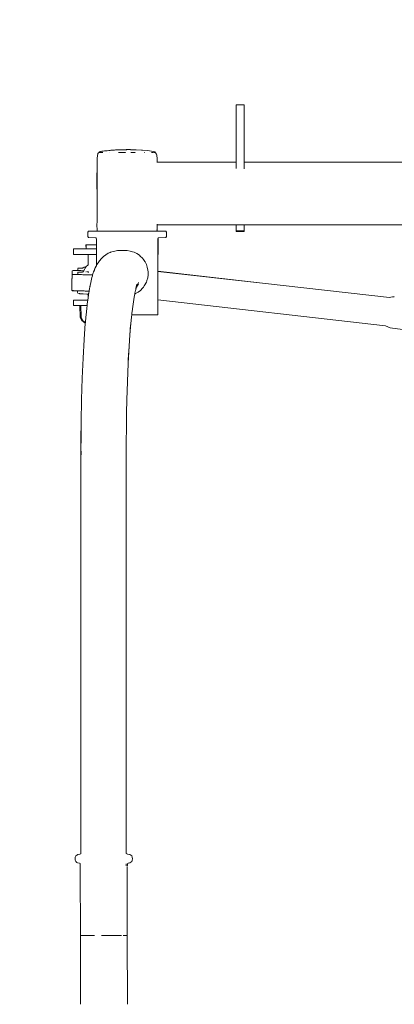
# Model space of a CAD drawing. Units: millimetres. Extents: x 295 to 2408, y 45 to 493.
# Drawn here: x 427 to 464, y 395 to 493 of the extents above; entities that cross this region are included whole.
import ezdxf

# ---------------------------------------------------------------- set-up
doc = ezdxf.new("R2010")
doc.units = ezdxf.units.MM
doc.layers.get('Defpoints').update_dxf_attribs({"color": 250})
doc.layers.add('0-03 wymiary', color=6, linetype='Continuous', lineweight=5)
doc.layers.add('ProfileEdges_Nr_Pióra__7', color=7, linetype='Continuous', lineweight=18)
doc.styles.add('1-20 romans', font='romans.shx', dxfattribs={"width": 0.7, "height": 5})
doc.dimstyles.new('1-20', dxfattribs={"dimtxt": 5, "dimasz": 0.2, "dimexe": 2, "dimexo": 12.5, "dimgap": 1.25, "dimtad": 1, "dimdec": 0, "dimrnd": 0.5, "dimtxsty": '1-20 romans', "dimblk": 'BG dim mark', "dimcen": 0, "dimclrd": 256, "dimclre": 256, "dimclrt": 11, "dimadec": 0, "dimazin": 0, "dimtfac": 1, "dimtdec": 0, "dimtix": 1, "dimtmove": 1, "dimatfit": 3, "dimfxl": 0.5, "dimfxlon": 1, "dimarcsym": 0})

# ---------------------------------------------------------------- blocks, each defined once
blk = doc.blocks.new('BG dim mark')
for p, q in [((0, -10), (0, 10)), ((10, 0), (-10, 0))]:
    blk.add_line(p, q)
at = {"color": 0, "linetype": 'ByBlock', "const_width": 1.5}
blk.add_lwpolyline([(5, 5), (-5, -5)], dxfattribs=at)
blk = doc.blocks.new('*D40')
at = {"layer": '0-03 wymiary', "lineweight": -2, "transparency": 16777216}
for p, q in [((397.376, 491.058), (395.276, 491.058)), ((397.276, 306.632), (397.276, 490.858)), ((397.376, 306.432), (395.276, 306.432))]:
    blk.add_line(p, q, dxfattribs=at)
at = {"layer": 'Defpoints', "color": 0, "transparency": 16777216}
for p in [(397.276, 491.058), (500.073, 491.058), (474.328, 306.432)]:
    blk.add_point(p, dxfattribs=at)
at = {"layer": '0-03 wymiary', "lineweight": -2, "transparency": 16777216, "xscale": 0.2, "yscale": 0.2, "zscale": 0.2}
for p, rotation in [((397.276, 491.058), 90), ((397.276, 306.432), 270)]:
    blk.add_blockref('BG dim mark', p, dxfattribs=dict(at, rotation=rotation))
at = {"layer": '0-03 wymiary', "color": 11, "transparency": 16777216, "insert": (393.526, 398.745), "char_height": 5, "attachment_point": 5, "rotation": 90, "style": '1-20 romans', "bg_fill": 3, "box_fill_scale": 1.1, "bg_fill_color": 256, "bg_fill_true_color": 13158600, "bg_fill_transparency": 0}
blk.add_mtext('185', dxfattribs=at)

msp = doc.modelspace()

# ---------------------------------------------------------------- dimensions: what is measured, and where the dimension line sits
at = {"layer": '0-03 wymiary'}
dim = msp.add_linear_dim(base=(397.276, 491.058), p1=(474.328, 306.432), p2=(500.073, 491.058), angle=90, dimstyle='1-20', override={"dimfxl": 0.1, "dimtfill": 1}, dxfattribs=at)
dim.commit()
dim.dimension.update_dxf_attribs({"geometry": '*D40', "text_midpoint": (393.526, 398.745)})

# ---------------------------------------------------------------- next in the draw order: linework, layer by layer
at = {"layer": 'ProfileEdges_Nr_Pióra__7', "linetype": 'Continuous', "flags": 128}
for points in [[(448.136, 484.454), (448.136, 484.538)], [(448.136, 484.538), (448.935, 484.538)], [(448.136, 484.182), (448.136, 484.454)], [(448.136, 484.182), (448.136, 483.709)], [(448.935, 484.454), (448.935, 484.538)], [(448.935, 484.454), (448.935, 484.182)], [(448.935, 483.709), (448.935, 484.182)], [(448.136, 483.019), (448.136, 483.709)], [(448.136, 483.019), (448.136, 482.097)], [(448.935, 483.019), (448.935, 483.709)], [(448.935, 483.019), (448.935, 482.097)], [(448.136, 480.93), (448.136, 482.097)], [(448.935, 482.097), (448.935, 480.933)], [(448.136, 480.93), (448.136, 479.314)], [(448.935, 479.314), (448.935, 480.93)], [(434.73, 479.914), (434.862, 479.93)], [(434.767, 479.914), (434.862, 479.93)], [(434.862, 479.93), (434.979, 479.948)], [(434.979, 479.948), (435.236, 479.973)], [(435.236, 479.973), (435.52, 480.006)], [(435.236, 479.973), (435.421, 479.991)], [(435.421, 479.991), (435.539, 480.002)], [(435.52, 480.006), (435.802, 480.027)], [(435.539, 480.002), (435.622, 480.01)], [(435.622, 480.01), (435.686, 480.016)], [(435.686, 480.016), (435.802, 480.027)], [(435.802, 480.027), (435.821, 480.029)], [(435.837, 480.03), (435.826, 480.029)], [(435.837, 480.03), (436.079, 480.048)], [(435.85, 480.029), (435.837, 480.03)], [(435.85, 480.029), (435.949, 480.034)], [(435.949, 480.034), (435.972, 480.036)], [(435.984, 480.036), (435.972, 480.036)], [(436.388, 480.057), (435.984, 480.036)], [(436.079, 480.048), (436.662, 480.071)], [(436.411, 480.058), (436.388, 480.057)], [(436.463, 480.061), (436.417, 480.058)], [(436.662, 480.071), (436.463, 480.061)], [(436.662, 480.071), (436.673, 480.073)], [(436.702, 480.073), (436.673, 480.073)], [(436.703, 480.073), (436.855, 480.073)], [(436.855, 480.073), (436.866, 480.071)], [(436.889, 480.073), (436.971, 480.075)], [(436.918, 480.071), (436.889, 480.073)], [(436.971, 480.075), (436.918, 480.071)], [(436.918, 480.071), (437.125, 480.073)], [(436.971, 480.075), (437.138, 480.077)], [(437.125, 480.073), (437.17, 480.073)], [(437.203, 480.077), (437.138, 480.077)], [(437.17, 480.073), (437.203, 480.077)], [(437.272, 480.08), (437.203, 480.077)], [(437.303, 480.079), (437.272, 480.08)], [(437.315, 480.078), (437.303, 480.079)], [(437.354, 480.079), (437.319, 480.078)], [(437.354, 480.079), (437.37, 480.08)], [(437.393, 480.079), (437.379, 480.079)], [(437.417, 480.078), (437.397, 480.08)], [(437.423, 480.079), (437.434, 480.078)], [(437.434, 480.078), (437.444, 480.079)], [(437.477, 480.08), (437.444, 480.079)], [(437.444, 480.079), (437.521, 480.077)], [(437.477, 480.08), (437.521, 480.077)], [(437.521, 480.077), (437.533, 480.076)], [(437.576, 480.076), (437.533, 480.076)], [(437.599, 480.075), (437.576, 480.076)], [(438.151, 480.063), (437.599, 480.075)], [(438.154, 480.062), (438.69, 480.03)], [(438.69, 480.03), (438.715, 480.029)], [(438.728, 480.029), (438.715, 480.029)], [(438.728, 480.029), (438.746, 480.026)], [(438.746, 480.026), (438.795, 480.022)], [(439.276, 479.979), (438.795, 480.022)], [(439.276, 479.979), (439.484, 479.948)], [(440.056, 479.864), (439.49, 479.947)], [(434.242, 478.698), (434.253, 479.173)], [(434.253, 479.173), (434.274, 479.512)], [(434.303, 479.622), (434.274, 479.512)], [(434.33, 479.702), (434.303, 479.623)], [(434.33, 479.702), (434.382, 479.755)], [(434.382, 479.755), (434.476, 479.787)], [(434.447, 479.828), (434.439, 479.8)], [(434.457, 479.864), (434.447, 479.828)], [(434.447, 479.828), (434.456, 479.864)], [(434.501, 479.798), (434.449, 479.798)], [(434.46, 479.865), (434.73, 479.914)], [(434.46, 479.865), (434.656, 479.896)], [(434.476, 479.787), (434.541, 479.797)], [(434.541, 479.797), (434.503, 479.798)], [(434.584, 479.798), (434.548, 479.798)], [(434.616, 479.797), (434.587, 479.797)], [(434.644, 479.797), (434.628, 479.796)], [(434.656, 479.896), (434.767, 479.914)], [(434.681, 479.796), (434.703, 479.799)], [(434.72, 479.798), (434.731, 479.796)], [(434.737, 479.796), (434.788, 479.795)], [(434.79, 479.795), (434.821, 479.794)], [(435.499, 479.794), (435.489, 479.79)], [(436.398, 479.797), (436.409, 479.794)], [(436.441, 479.794), (436.409, 479.794)], [(436.449, 479.796), (436.461, 479.798)], [(436.461, 479.798), (436.489, 479.798)], [(436.489, 479.798), (436.508, 479.798)], [(436.508, 479.798), (436.535, 479.797)], [(436.535, 479.797), (436.555, 479.796)], [(436.559, 479.798), (436.619, 479.798)], [(436.619, 479.798), (436.644, 479.797)], [(436.644, 479.797), (436.69, 479.798)], [(436.69, 479.798), (436.724, 479.796)], [(436.743, 479.798), (436.724, 479.796)], [(436.743, 479.798), (436.807, 479.798)], [(436.813, 479.798), (436.871, 479.798)], [(436.89, 479.798), (436.906, 479.798)], [(436.906, 479.798), (436.935, 479.799)], [(436.98, 479.799), (436.935, 479.799)], [(437.015, 479.798), (436.98, 479.799)], [(437.021, 479.799), (437.043, 479.798)], [(437.043, 479.798), (437.07, 479.798)], [(437.076, 479.797), (437.091, 479.8)], [(437.116, 479.8), (437.102, 479.799)], [(437.607, 479.798), (437.635, 479.796)], [(437.635, 479.796), (437.65, 479.795)], [(437.665, 479.794), (437.715, 479.796)], [(437.726, 479.798), (437.715, 479.796)], [(437.765, 479.796), (437.732, 479.8)], [(437.801, 479.798), (437.778, 479.798)], [(437.82, 479.799), (437.801, 479.798)], [(437.836, 479.8), (437.82, 479.799)], [(437.84, 479.797), (437.865, 479.797)], [(437.865, 479.797), (437.896, 479.8)], [(437.896, 479.8), (437.912, 479.799)], [(437.912, 479.799), (437.922, 479.799)], [(437.957, 479.798), (437.943, 479.798)], [(437.963, 479.798), (437.977, 479.797)], [(437.998, 479.798), (438.011, 479.798)], [(438.011, 479.798), (438.032, 479.798)], [(438.032, 479.798), (438.051, 479.795)], [(438.067, 479.794), (438.087, 479.798)], [(439.01, 479.787), (438.984, 479.794)], [(439.697, 479.796), (439.712, 479.795)], [(439.712, 479.795), (439.751, 479.796)], [(439.751, 479.796), (439.764, 479.799)], [(439.778, 479.795), (439.791, 479.798)], [(439.791, 479.798), (439.814, 479.795)], [(439.816, 479.796), (439.831, 479.798)], [(439.847, 479.797), (439.836, 479.799)], [(439.857, 479.796), (439.847, 479.797)], [(439.901, 479.796), (439.868, 479.798)], [(439.931, 479.8), (439.907, 479.8)], [(440.012, 479.787), (439.95, 479.797)], [(440.009, 479.8), (439.955, 479.798)], [(440.012, 479.787), (440.106, 479.755)], [(440.052, 479.8), (440.013, 479.798)], [(440.052, 479.8), (440.074, 479.798)], [(440.056, 479.864), (440.075, 479.802)], [(440.13, 479.702), (440.106, 479.755)], [(440.158, 479.702), (440.106, 479.755)], [(440.13, 479.702), (440.185, 479.623)], [(440.158, 479.702), (440.185, 479.623)], [(440.215, 479.512), (440.186, 479.622)], [(440.215, 479.512), (440.235, 479.173)], [(440.238, 478.918), (440.235, 479.173)], [(440.243, 478.826), (440.235, 479.173)], [(448.136, 478.845), (448.136, 479.314)], [(448.935, 479.314), (448.935, 478.845)], [(434.241, 478.582), (434.238, 477.95)], [(434.243, 478.63), (434.241, 478.582)], [(434.242, 478.698), (434.243, 478.63)], [(440.237, 478.826), (440.221, 478.826)], [(440.241, 478.826), (440.238, 478.918)], [(440.242, 478.814), (440.241, 478.826)], [(440.244, 478.787), (440.242, 478.814)], [(448.136, 478.826), (440.243, 478.826)], [(448.136, 478.845), (448.136, 478.826)], [(448.136, 478.783), (448.136, 478.826)], [(448.136, 478.714), (448.136, 478.783)], [(448.136, 478.544), (448.136, 478.714)], [(448.136, 478.399), (448.136, 478.544)], [(448.136, 478.306), (448.136, 478.399)], [(448.136, 478.2), (448.136, 478.306)], [(448.935, 478.826), (448.935, 478.845)], [(465.999, 478.826), (448.935, 478.826)], [(448.935, 478.826), (448.935, 478.78)], [(448.935, 478.78), (448.935, 478.714)], [(448.935, 478.714), (448.935, 478.532)], [(448.935, 478.532), (448.935, 478.399)], [(448.935, 478.306), (448.935, 478.399)], [(448.935, 478.306), (448.935, 478.162)], [(434.238, 477.95), (434.233, 477.587)], [(434.235, 474.583), (434.233, 477.587)], [(434.236, 477.587), (434.238, 477.95)], [(434.236, 477.587), (434.236, 477.137)], [(434.236, 477.112), (434.236, 477.137)], [(434.236, 476.719), (434.236, 477.112)], [(434.236, 476.618), (434.235, 474.583)], [(434.236, 476.618), (434.236, 476.719)], [(434.236, 473.337), (434.235, 474.583)], [(434.236, 473.337), (434.236, 473.24)], [(434.236, 473.24), (434.236, 472.885)], [(434.236, 472.885), (434.234, 472.558)], [(434.253, 472.021), (434.234, 472.558)], [(440.228, 472.021), (440.237, 472.137)], [(440.246, 472.263), (440.235, 472.021)], [(440.237, 472.137), (440.235, 472.021)], [(440.237, 472.137), (440.238, 472.148)], [(440.238, 472.201), (440.238, 472.148)], [(440.238, 472.148), (440.241, 472.198)], [(440.246, 472.558), (440.239, 472.21)], [(440.243, 472.238), (440.241, 472.198)], [(440.243, 472.238), (440.246, 472.263)], [(440.246, 472.583), (440.247, 472.603)], [(440.246, 472.583), (440.246, 472.558)], [(440.246, 472.263), (440.254, 472.558)], [(440.246, 472.263), (440.247, 472.363)], [(440.247, 472.626), (440.247, 472.605)], [(440.247, 472.363), (440.249, 472.558)], [(440.249, 472.558), (440.249, 472.583)], [(440.254, 472.583), (440.254, 472.558)], [(440.254, 472.583), (448.136, 472.583)], [(448.136, 472.583), (448.881, 472.583)], [(448.136, 472.583), (448.136, 472.186)], [(448.136, 472.186), (448.136, 471.972)], [(448.881, 472.583), (448.935, 472.583)], [(448.935, 472.193), (448.935, 472.583)], [(465.999, 472.583), (448.935, 472.583)], [(448.935, 472.186), (448.935, 471.972)], [(433.317, 471.85), (433.376, 471.937)], [(433.317, 471.85), (433.317, 471.407)], [(433.317, 471.406), (433.376, 471.319)], [(433.376, 471.937), (433.61, 471.937)], [(433.378, 471.319), (434.124, 471.266)], [(434.264, 471.937), (433.61, 471.937)], [(434.124, 471.266), (434.15, 471.223)], [(434.136, 471.264), (434.124, 471.266)], [(434.15, 471.223), (434.136, 471.264)], [(434.169, 471.166), (434.15, 471.223)], [(434.168, 470.556), (434.169, 471.166)], [(434.171, 471.16), (434.171, 471.084)], [(434.171, 471.084), (434.171, 470.556)], [(434.264, 471.937), (434.254, 472.018)], [(434.309, 471.937), (434.298, 471.937)], [(434.309, 471.937), (434.331, 471.937)], [(434.331, 471.937), (434.365, 471.937)], [(434.365, 471.937), (434.399, 471.937)], [(434.399, 471.937), (434.443, 471.937)], [(434.443, 471.937), (434.542, 471.937)], [(434.542, 471.937), (434.598, 471.937)], [(434.598, 471.937), (434.663, 471.937)], [(434.663, 471.937), (434.759, 471.937)], [(434.759, 471.937), (434.853, 471.937)], [(434.853, 471.937), (434.977, 471.937)], [(434.977, 471.937), (435.118, 471.937)], [(435.118, 471.937), (435.193, 471.937)], [(435.193, 471.937), (435.228, 471.937)], [(435.228, 471.937), (435.31, 471.937)], [(435.31, 471.937), (435.329, 471.937)], [(435.329, 471.937), (435.534, 471.937)], [(435.534, 471.937), (435.641, 471.937)], [(435.641, 471.937), (435.753, 471.937)], [(435.753, 471.937), (435.868, 471.937)], [(435.868, 471.937), (435.985, 471.937)], [(435.985, 471.937), (436.348, 471.937)], [(436.348, 471.937), (436.472, 471.937)], [(436.472, 471.937), (436.571, 471.937)], [(436.571, 471.937), (436.598, 471.937)], [(436.598, 471.937), (436.725, 471.937)], [(436.728, 471.937), (436.983, 471.937)], [(436.983, 471.937), (437.114, 471.937)], [(437.114, 471.937), (437.245, 471.937)], [(437.245, 471.937), (437.503, 471.937)], [(437.503, 471.937), (437.633, 471.937)], [(437.836, 471.937), (437.633, 471.937)], [(437.89, 471.937), (437.836, 471.937)], [(437.89, 471.937), (437.914, 471.937)], [(437.914, 471.937), (438.136, 471.937)], [(438.136, 471.937), (438.263, 471.937)], [(438.263, 471.937), (438.386, 471.937)], [(438.505, 471.937), (438.386, 471.937)], [(438.505, 471.937), (438.576, 471.937)], [(438.576, 471.937), (438.734, 471.937)], [(438.734, 471.937), (438.845, 471.937)], [(438.845, 471.937), (439.013, 471.937)], [(439.06, 471.937), (439.013, 471.937)], [(439.1, 471.937), (439.06, 471.937)], [(439.176, 471.937), (439.1, 471.937)], [(439.176, 471.937), (439.254, 471.937)], [(439.254, 471.937), (439.406, 471.937)], [(439.406, 471.937), (439.527, 471.937)], [(439.527, 471.937), (439.611, 471.937)], [(439.611, 471.937), (439.75, 471.937)], [(439.75, 471.937), (439.825, 471.937)], [(439.825, 471.937), (439.891, 471.937)], [(439.891, 471.937), (439.91, 471.937)], [(439.91, 471.937), (440.068, 471.937)], [(440.068, 471.937), (440.09, 471.937)], [(440.09, 471.937), (440.102, 471.937)], [(440.102, 471.937), (440.145, 471.937)], [(440.145, 471.937), (440.179, 471.937)], [(440.179, 471.937), (440.191, 471.937)], [(440.191, 471.937), (440.202, 471.937)], [(440.222, 471.937), (440.225, 471.98)], [(440.235, 472.021), (440.225, 471.937)], [(440.225, 471.937), (440.876, 471.937)], [(440.334, 471.217), (440.315, 471.16)], [(440.315, 467.927), (440.315, 471.16)], [(440.334, 471.217), (440.325, 467.926)], [(440.348, 471.259), (440.334, 471.217)], [(441.109, 471.319), (440.354, 471.265)], [(441.109, 471.937), (440.876, 471.937)], [(441.109, 471.937), (441.168, 471.85)], [(441.168, 471.406), (441.109, 471.319)], [(441.168, 471.85), (441.168, 471.406)], [(448.935, 471.972), (448.136, 471.972)], [(448.136, 471.972), (448.136, 471.901)], [(448.935, 471.901), (448.136, 471.901)], [(448.935, 471.972), (448.935, 471.901)], [(431.879, 469.609), (431.879, 470.167)], [(431.882, 470.167), (431.882, 470.113)], [(431.882, 470.167), (431.965, 470.167)], [(431.882, 470.113), (431.882, 469.609)], [(431.97, 470.167), (433.14, 470.167)], [(433.12, 470.556), (433.14, 470.167)], [(433.14, 470.556), (433.12, 470.556)], [(433.14, 470.456), (433.14, 470.556)], [(433.14, 470.556), (433.417, 470.556)], [(433.14, 470.167), (433.14, 470.456)], [(433.14, 470.167), (433.288, 470.167)], [(433.292, 470.167), (433.571, 470.167)], [(433.754, 470.556), (433.417, 470.556)], [(433.951, 470.167), (433.576, 470.167)], [(434.168, 470.556), (433.754, 470.556)], [(434.171, 470.167), (433.96, 470.167)], [(434.171, 470.556), (434.171, 470.359)], [(434.171, 470.359), (434.171, 470.167)], [(434.171, 470.167), (434.171, 469.928)], [(433.346, 469.608), (431.887, 469.608)], [(433.346, 469.608), (433.336, 468.561)], [(433.368, 469.608), (433.346, 469.608)], [(433.519, 469.608), (433.368, 469.608)], [(433.582, 469.608), (433.519, 469.608)], [(433.678, 469.608), (433.582, 469.608)], [(433.97, 469.608), (433.678, 469.608)], [(434.089, 469.608), (433.97, 469.608)], [(434.171, 469.608), (434.089, 469.608)], [(434.171, 469.928), (434.171, 469.608)], [(434.171, 469.608), (434.171, 468.864)], [(434.493, 468.96), (434.67, 469.19)], [(434.757, 469.278), (434.67, 469.19)], [(434.874, 469.396), (434.757, 469.278)], [(434.874, 469.396), (434.89, 469.408)], [(434.89, 469.408), (435.104, 469.574)], [(435.356, 469.722), (435.104, 469.574)], [(435.356, 469.722), (435.562, 469.818)], [(435.562, 469.818), (435.574, 469.824)], [(435.707, 469.874), (435.574, 469.824)], [(435.712, 469.876), (435.872, 469.914)], [(435.872, 469.914), (436.149, 469.98)], [(436.3, 469.995), (436.149, 469.98)], [(436.3, 469.995), (436.452, 470)], [(436.709, 469.998), (436.452, 470)], [(436.873, 469.997), (436.709, 469.998)], [(437.236, 469.993), (436.873, 469.997)], [(437.536, 469.953), (437.236, 469.993)], [(437.536, 469.953), (437.682, 469.919)], [(437.779, 469.885), (437.682, 469.919)], [(437.962, 469.822), (437.779, 469.885)], [(438.224, 469.691), (437.962, 469.822)], [(438.224, 469.691), (438.466, 469.528)], [(438.552, 469.447), (438.466, 469.528)], [(438.779, 469.233), (438.552, 469.447)], [(438.875, 469.117), (438.783, 469.229)], [(439.023, 468.896), (438.875, 469.117)], [(432.316, 468.168), (432.308, 468.116)], [(432.317, 468.196), (432.32, 468.217)], [(432.32, 468.217), (432.342, 468.231)], [(432.342, 468.231), (432.366, 468.235)], [(432.366, 468.235), (432.404, 468.233)], [(432.38, 468.23), (432.434, 468.229)], [(432.404, 468.233), (432.415, 468.235)], [(432.468, 468.234), (432.422, 468.233)], [(432.434, 468.229), (432.497, 468.228)], [(432.513, 468.233), (432.468, 468.234)], [(432.508, 468.227), (432.563, 468.228)], [(432.559, 468.233), (432.513, 468.233)], [(432.787, 468.249), (432.559, 468.233)], [(432.596, 468.232), (432.559, 468.233)], [(432.619, 468.226), (432.563, 468.228)], [(432.636, 468.23), (432.596, 468.232)], [(432.645, 468.225), (432.622, 468.226)], [(432.653, 468.23), (432.636, 468.23)], [(432.758, 468.242), (432.739, 468.238)], [(432.787, 468.249), (432.758, 468.242)], [(432.834, 468.259), (432.787, 468.249)], [(432.878, 468.279), (432.834, 468.259)], [(432.874, 468.267), (432.834, 468.259)], [(432.878, 468.279), (432.907, 468.332)], [(432.907, 468.332), (432.921, 468.344)], [(432.971, 468.126), (432.918, 467.986)], [(432.958, 468.347), (432.921, 468.344)], [(432.958, 468.347), (433.053, 468.342)], [(432.974, 468.331), (432.962, 468.331)], [(432.98, 468.139), (432.971, 468.126)], [(432.997, 468.304), (432.974, 468.331)], [(433.02, 468.196), (432.981, 468.14)], [(433.033, 468.215), (433.022, 468.199)], [(433.059, 468.252), (433.051, 468.241)], [(433.067, 468.282), (433.057, 468.284)], [(433.059, 468.252), (433.072, 468.271)], [(433.061, 468.343), (433.072, 468.344)], [(433.095, 468.343), (433.075, 468.343)], [(433.113, 468.329), (433.087, 468.291)], [(433.123, 468.343), (433.095, 468.343)], [(433.134, 468.359), (433.123, 468.343)], [(433.134, 468.359), (433.336, 468.561)], [(433.968, 468.048), (433.999, 468.126)], [(433.999, 468.126), (434.024, 468.19)], [(434.024, 468.19), (434.061, 468.264)], [(434.061, 468.264), (434.108, 468.359)], [(434.108, 468.359), (434.123, 468.39)], [(434.123, 468.39), (434.171, 468.487)], [(434.171, 468.864), (434.171, 468.561)], [(434.171, 468.561), (434.171, 468.487)], [(434.171, 468.487), (434.189, 468.524)], [(434.189, 468.524), (434.234, 468.591)], [(434.234, 468.591), (434.349, 468.763)], [(434.356, 468.773), (434.493, 468.96)], [(439.037, 468.875), (439.023, 468.896)], [(439.168, 468.612), (439.037, 468.875)], [(439.265, 468.33), (439.168, 468.612)], [(439.265, 468.33), (439.324, 468.034)], [(431.72, 466.515), (431.746, 467.865)], [(431.744, 467.468), (431.735, 466.973)], [(431.744, 467.468), (431.75, 467.502)], [(431.746, 467.865), (431.75, 467.935)], [(431.765, 467.971), (431.75, 467.935)], [(431.751, 467.524), (431.75, 467.512)], [(431.75, 467.502), (431.75, 467.512)], [(431.754, 467.544), (431.758, 467.562)], [(431.781, 467.989), (431.765, 467.971)], [(431.779, 467.592), (431.829, 467.599)], [(431.781, 467.989), (431.847, 467.999)], [(431.829, 467.599), (431.84, 467.601)], [(431.86, 467.601), (431.845, 467.601)], [(431.847, 467.999), (431.932, 467.997)], [(431.897, 467.6), (431.862, 467.601)], [(431.948, 467.601), (431.897, 467.6)], [(432.181, 467.996), (431.933, 467.997)], [(432.007, 467.604), (431.961, 467.599)], [(432.056, 467.601), (432.007, 467.604)], [(432.056, 467.601), (432.074, 467.601)], [(432.194, 467.599), (432.074, 467.601)], [(432.233, 467.997), (432.188, 467.996)], [(432.305, 467.995), (432.188, 467.996)], [(432.21, 467.599), (432.194, 467.599)], [(432.308, 467.599), (432.232, 467.6)], [(432.233, 467.997), (432.305, 467.995)], [(432.306, 467.996), (432.308, 468.116)], [(432.308, 467.599), (432.31, 467.718)], [(432.31, 467.718), (432.318, 467.772)], [(432.31, 467.599), (432.322, 467.599)], [(432.316, 467.995), (432.338, 467.994)], [(432.318, 467.772), (432.321, 467.819)], [(432.318, 467.772), (432.324, 467.816)], [(432.322, 467.599), (432.357, 467.598)], [(432.343, 467.833), (432.327, 467.82)], [(432.354, 467.995), (432.338, 467.996)], [(432.338, 467.994), (432.354, 467.995)], [(432.361, 467.832), (432.343, 467.833)], [(432.354, 467.995), (432.406, 467.994)], [(432.438, 467.833), (432.378, 467.835)], [(432.391, 467.597), (432.38, 467.598)], [(432.391, 467.597), (432.438, 467.597)], [(432.406, 467.994), (432.453, 467.994)], [(432.438, 467.833), (432.512, 467.833)], [(432.438, 467.597), (432.462, 467.596)], [(432.456, 467.992), (432.472, 467.993)], [(432.462, 467.596), (432.528, 467.595)], [(432.472, 467.993), (432.56, 467.992)], [(432.515, 467.833), (432.544, 467.833)], [(432.528, 467.595), (432.571, 467.594)], [(432.544, 467.833), (432.586, 467.835)], [(432.56, 467.992), (432.581, 467.991)], [(432.595, 467.594), (432.571, 467.594)], [(432.581, 467.991), (432.6, 467.991)], [(432.586, 467.835), (432.632, 467.836)], [(432.595, 467.594), (432.683, 467.592)], [(432.608, 467.991), (432.716, 467.989)], [(432.632, 467.836), (432.707, 467.838)], [(432.691, 467.592), (432.82, 467.59)], [(432.707, 467.838), (432.782, 467.845)], [(432.716, 467.989), (432.798, 467.988)], [(432.79, 467.845), (432.859, 467.875)], [(432.798, 467.988), (432.827, 467.987)], [(432.82, 467.59), (432.871, 467.589)], [(432.827, 467.987), (432.918, 467.986)], [(432.859, 467.875), (432.874, 467.881)], [(432.871, 467.589), (433.031, 467.586)], [(432.883, 467.893), (432.9, 467.938)], [(432.912, 467.97), (432.906, 467.954)], [(433.031, 467.586), (433.054, 467.586)], [(433.054, 467.586), (433.16, 467.584)], [(433.144, 467.868), (433.103, 467.867)], [(433.197, 467.583), (433.16, 467.584)], [(433.179, 467.864), (433.169, 467.865)], [(433.2, 467.862), (433.179, 467.864)], [(433.247, 467.582), (433.197, 467.583)], [(433.232, 467.859), (433.218, 467.86)], [(433.252, 467.868), (433.24, 467.868)], [(433.283, 467.582), (433.247, 467.582)], [(433.272, 467.866), (433.252, 467.868)], [(433.367, 467.58), (433.283, 467.582)], [(433.298, 467.853), (433.287, 467.855)], [(433.323, 467.849), (433.306, 467.852)], [(433.329, 467.861), (433.316, 467.86)], [(433.329, 467.858), (433.316, 467.86)], [(433.354, 467.859), (433.329, 467.861)], [(433.337, 467.856), (433.354, 467.857)], [(433.378, 467.85), (433.342, 467.848)], [(433.342, 467.848), (433.365, 467.845)], [(433.384, 467.855), (433.354, 467.859)], [(433.373, 467.852), (433.354, 467.857)], [(433.4, 467.58), (433.367, 467.58)], [(433.396, 467.849), (433.383, 467.85)], [(433.397, 467.854), (433.387, 467.853)], [(433.412, 467.848), (433.396, 467.849)], [(433.407, 467.855), (433.397, 467.854)], [(433.581, 467.577), (433.4, 467.58)], [(433.617, 467.576), (433.581, 467.577)], [(433.583, 466.631), (433.686, 467.138)], [(433.646, 467.575), (433.624, 467.576)], [(433.801, 467.573), (433.646, 467.575)], [(433.686, 467.138), (433.722, 467.312)], [(433.722, 467.314), (433.772, 467.479)], [(433.772, 467.479), (433.784, 467.516)], [(433.784, 467.516), (433.792, 467.543)], [(433.792, 467.543), (433.796, 467.557)], [(433.801, 467.573), (433.828, 467.662)], [(433.828, 467.662), (433.833, 467.678)], [(433.833, 467.678), (433.861, 467.769)], [(433.882, 467.828), (433.862, 467.83)], [(433.862, 467.774), (433.866, 467.788)], [(433.898, 467.868), (433.968, 468.048)], [(439.227, 467.011), (439.299, 467.278)], [(439.339, 467.578), (439.299, 467.278)], [(439.339, 467.883), (439.324, 468.034)], [(439.339, 467.883), (439.339, 467.578)], [(440.325, 467.926), (440.315, 467.927)], [(450.793, 466.741), (440.315, 467.92)], [(440.315, 467.905), (440.315, 467.92)], [(440.315, 467.763), (440.315, 467.897)], [(440.315, 467.743), (440.315, 467.763)], [(440.315, 467.635), (440.315, 467.743)], [(440.315, 467.349), (440.315, 467.635)], [(440.315, 467.319), (440.315, 467.349)], [(440.315, 466.964), (440.315, 467.319)], [(450.793, 466.741), (440.325, 467.926)], [(431.727, 466.479), (431.72, 466.515)], [(431.727, 466.479), (431.72, 466.118)], [(431.729, 466.605), (431.727, 466.515)], [(431.727, 466.515), (431.727, 466.505)], [(431.727, 466.505), (431.727, 466.479)], [(431.731, 466.752), (431.729, 466.605)], [(431.732, 466.782), (431.731, 466.752)], [(431.734, 466.908), (431.732, 466.788)], [(431.734, 466.908), (431.735, 466.973)], [(433.453, 466.033), (433.472, 466.159)], [(433.475, 466.171), (433.472, 466.159)], [(433.522, 466.369), (433.475, 466.171)], [(433.564, 466.55), (433.522, 466.369)], [(433.539, 466.417), (433.554, 466.489)], [(433.554, 466.489), (433.565, 466.543)], [(433.583, 466.631), (433.564, 466.55)], [(433.565, 466.543), (433.583, 466.631)], [(438.126, 466.232), (438.108, 466.14)], [(438.108, 466.14), (438.132, 466.217)], [(438.216, 466.649), (438.126, 466.232)], [(438.132, 466.217), (438.142, 466.248)], [(438.142, 466.248), (438.145, 466.258)], [(438.145, 466.258), (438.171, 466.342)], [(438.171, 466.342), (438.395, 466.678)], [(438.171, 466.342), (438.181, 466.374)], [(438.181, 466.374), (438.382, 466.801)], [(438.181, 466.374), (438.213, 466.475)], [(438.779, 466.241), (438.578, 466.026)], [(438.875, 466.345), (438.779, 466.241)], [(438.96, 466.463), (438.875, 466.345)], [(439.168, 466.85), (438.96, 466.463)], [(439.221, 466.988), (439.168, 466.85)], [(439.221, 466.988), (439.227, 467.011)], [(440.315, 466.926), (440.315, 466.964)], [(440.315, 466.733), (440.315, 466.926)], [(440.315, 466.69), (440.315, 466.733)], [(440.315, 466.296), (440.315, 466.69)], [(440.315, 466.231), (440.315, 466.296)], [(440.315, 466.038), (440.315, 466.231)], [(463.463, 465.316), (450.793, 466.741)], [(431.72, 466.118), (431.722, 466.049)], [(431.722, 466.049), (431.736, 466.014)], [(431.751, 465.996), (431.736, 466.014)], [(431.751, 465.996), (431.769, 465.99)], [(431.95, 465.977), (431.769, 465.99)], [(431.792, 466.009), (431.835, 465.999)], [(431.792, 466.008), (431.823, 465.998)], [(431.823, 465.998), (431.834, 465.995)], [(431.852, 465.992), (431.834, 465.995)], [(431.841, 465.997), (431.855, 465.994)], [(431.874, 465.988), (431.852, 465.992)], [(431.855, 465.994), (431.872, 465.99)], [(431.872, 465.99), (431.883, 465.988)], [(431.883, 465.988), (431.902, 465.983)], [(432.279, 465.971), (431.95, 465.977)], [(432.275, 465.841), (432.279, 465.971)], [(432.295, 465.795), (432.275, 465.841)], [(432.3, 465.971), (432.284, 465.971)], [(432.295, 465.795), (432.315, 465.759)], [(432.346, 465.97), (432.31, 465.971)], [(432.324, 465.732), (432.315, 465.759)], [(432.324, 465.732), (432.469, 465.697)], [(432.351, 465.97), (432.394, 465.969)], [(432.412, 465.969), (432.511, 465.967)], [(432.532, 465.693), (432.452, 465.71)], [(432.469, 465.697), (432.535, 465.688)], [(432.469, 465.697), (432.499, 465.696)], [(432.505, 465.695), (432.535, 465.688)], [(432.519, 465.967), (432.588, 465.966)], [(432.532, 465.693), (432.615, 465.688)], [(432.535, 465.688), (432.557, 465.688)], [(432.557, 465.688), (432.866, 465.672)], [(432.588, 465.966), (432.609, 465.966)], [(432.609, 465.966), (432.668, 465.965)], [(432.668, 465.965), (432.682, 465.964)], [(432.682, 465.964), (432.769, 465.963)], [(432.769, 465.963), (432.785, 465.963)], [(432.785, 465.963), (432.807, 465.962)], [(432.807, 465.962), (432.952, 465.96)], [(433.231, 465.659), (432.866, 465.672)], [(432.952, 465.96), (433.058, 465.958)], [(433.058, 465.958), (433.077, 465.958)], [(433.077, 465.958), (433.19, 465.956)], [(433.19, 465.956), (433.213, 465.956)], [(433.221, 465.955), (433.34, 465.953)], [(433.338, 465.657), (433.231, 465.659)], [(433.341, 465.275), (433.313, 465.053)], [(433.338, 465.657), (433.341, 465.275)], [(433.34, 465.953), (433.386, 465.953)], [(433.341, 465.275), (433.352, 465.358)], [(433.352, 465.694), (433.352, 465.706)], [(433.352, 465.427), (433.352, 465.657)], [(433.352, 465.358), (433.363, 465.447)], [(433.352, 465.358), (433.352, 465.427)], [(433.372, 465.657), (433.358, 465.657)], [(433.363, 465.447), (433.369, 465.493)], [(433.394, 465.655), (433.369, 465.493)], [(433.394, 465.655), (433.372, 465.657)], [(433.386, 465.953), (433.44, 465.952)], [(433.394, 465.673), (433.395, 465.689)], [(433.395, 465.689), (433.399, 465.702)], [(433.399, 465.713), (433.405, 465.734)], [(433.405, 465.744), (433.44, 465.952)], [(433.442, 465.963), (433.444, 465.979)], [(433.445, 465.984), (433.45, 466.013)], [(433.45, 466.013), (433.453, 466.033)], [(437.936, 465.351), (437.776, 464.173)], [(438.003, 465.662), (437.936, 465.351)], [(438.01, 465.694), (438.003, 465.662)], [(438.003, 465.662), (438.053, 465.683)], [(438.029, 465.782), (438.01, 465.694)], [(438.043, 465.848), (438.029, 465.782)], [(438.054, 465.896), (438.043, 465.848)], [(438.053, 465.683), (438.096, 465.701)], [(438.068, 465.962), (438.054, 465.896)], [(438.101, 466.115), (438.068, 465.962)], [(438.096, 465.701), (438.348, 465.848)], [(438.104, 466.129), (438.101, 466.115)], [(438.104, 466.129), (438.108, 466.14)], [(438.348, 465.848), (438.578, 466.026)], [(440.315, 465.686), (440.315, 466.038)], [(440.315, 465.633), (440.315, 465.686)], [(440.315, 465.35), (440.315, 465.633)], [(440.315, 465.163), (440.315, 465.35)], [(463.618, 465.336), (463.463, 465.316)], [(463.949, 465.398), (463.618, 465.336)], [(463.818, 465.363), (463.618, 465.336)], [(463.818, 465.363), (463.949, 465.398)], [(463.949, 465.38), (463.818, 465.363)], [(431.879, 464.495), (431.879, 465.053)], [(431.882, 465.053), (431.882, 464.999)], [(431.882, 465.053), (431.97, 465.053)], [(431.882, 464.999), (431.882, 464.495)], [(432.524, 464.495), (431.887, 464.495)], [(433.313, 465.053), (431.978, 465.053)], [(432.524, 464.495), (432.544, 463.31)], [(432.61, 464.495), (432.531, 464.495)], [(432.62, 464.495), (432.639, 463.366)], [(432.706, 464.495), (432.627, 464.495)], [(432.726, 464.495), (432.706, 464.495)], [(432.956, 464.495), (432.726, 464.495)], [(432.987, 464.495), (432.956, 464.495)], [(433.243, 464.495), (432.987, 464.495)], [(433.176, 463.889), (433.211, 464.248)], [(433.243, 464.495), (433.211, 464.248)], [(433.268, 464.694), (433.243, 464.495)], [(433.313, 465.053), (433.268, 464.694)], [(440.315, 465.141), (440.315, 465.163)], [(440.315, 465.089), (440.315, 465.141)], [(440.315, 465.065), (440.315, 465.08)], [(440.315, 463.785), (440.315, 465.065)], [(440.318, 465.064), (440.315, 463.785)], [(440.318, 465.064), (463.085, 462.488)], [(432.544, 463.31), (432.714, 463.011)], [(432.639, 463.366), (432.64, 463.31)], [(432.803, 463.024), (432.644, 463.302)], [(433.109, 463.196), (433.12, 463.31)], [(433.12, 463.31), (433.176, 463.889)], [(437.685, 463.39), (437.584, 462.353)], [(437.71, 463.595), (437.685, 463.39)], [(437.705, 463.595), (437.685, 463.39)], [(437.722, 463.769), (437.705, 463.595)], [(437.71, 463.595), (437.776, 463.595)], [(437.736, 463.878), (437.722, 463.769)], [(437.776, 464.173), (437.736, 463.878)], [(437.776, 463.595), (438.778, 463.595)], [(439.595, 463.595), (438.778, 463.595)], [(440.129, 463.595), (439.595, 463.595)], [(440.129, 463.595), (440.315, 463.595)], [(440.315, 463.595), (440.315, 463.785)], [(433.038, 462.757), (432.714, 463.011)], [(432.81, 463.011), (432.803, 463.024)], [(432.822, 463.002), (432.81, 463.011)], [(432.83, 462.996), (433.071, 462.806)], [(432.943, 461.114), (433.067, 462.746)], [(433.067, 462.746), (433.038, 462.757)], [(433.067, 462.757), (433.068, 462.777)], [(433.067, 462.746), (433.067, 462.757)], [(433.069, 462.782), (433.071, 462.806)], [(433.071, 462.806), (433.074, 462.837)], [(433.074, 462.837), (433.076, 462.855)], [(433.076, 462.855), (433.084, 462.933)], [(433.084, 462.933), (433.096, 463.058)], [(433.096, 463.058), (433.103, 463.13)], [(433.103, 463.13), (433.109, 463.196)], [(437.485, 461.032), (437.586, 462.567)], [(437.584, 462.353), (437.526, 461.583)], [(463.085, 462.488), (463.535, 462.271)], [(463.535, 462.271), (469.946, 461.425)], [(437.352, 458.735), (437.526, 461.583)], [(437.526, 461.583), (437.485, 461.032)], [(432.837, 459.265), (432.943, 461.114)], [(437.358, 459.112), (437.445, 460.423)], [(437.361, 458.959), (437.445, 460.423)], [(437.445, 460.423), (437.485, 461.032)], [(432.837, 459.265), (432.752, 457.257)], [(437.352, 458.733), (437.215, 455.105)], [(437.361, 458.959), (437.352, 458.735)], [(432.752, 457.257), (432.689, 455.111)], [(432.649, 452.871), (432.689, 455.111)], [(437.212, 455.002), (437.198, 453.901)], [(437.213, 455.031), (437.212, 455.002)], [(437.215, 455.105), (437.213, 455.047)], [(437.213, 455.047), (437.213, 455.031)], [(437.156, 449.777), (437.193, 453.423)], [(437.193, 453.441), (437.198, 453.901)], [(437.193, 453.423), (437.193, 453.441)], [(432.646, 452.339), (432.647, 452.404)], [(432.647, 452.487), (432.648, 452.572)], [(432.648, 452.437), (432.647, 452.487)], [(432.647, 452.404), (432.648, 452.437)], [(432.649, 452.871), (432.648, 452.572)], [(432.635, 451.759), (432.621, 448.805)], [(432.635, 451.759), (432.645, 452.305)], [(432.642, 451.772), (432.637, 450.923)], [(432.645, 452.305), (432.642, 451.772)], [(432.645, 452.305), (432.646, 452.339)], [(432.635, 450.545), (432.628, 449.564)], [(432.635, 450.545), (432.637, 450.923)], [(432.628, 449.564), (432.625, 448.963)], [(432.634, 449.519), (432.635, 449.54)], [(432.635, 449.444), (432.634, 449.519)], [(432.634, 449.421), (432.635, 449.444)], [(432.635, 449.54), (432.636, 449.619)], [(432.636, 449.705), (432.639, 449.853)], [(432.636, 449.619), (432.636, 449.705)], [(432.639, 449.853), (432.639, 449.973)], [(437.155, 449.723), (437.152, 448.801)], [(437.152, 449.432), (437.155, 449.723)], [(437.152, 449.394), (437.152, 449.432)], [(437.156, 449.777), (437.155, 449.723)], [(432.624, 448.805), (432.621, 448.43)], [(432.621, 448.805), (432.621, 448.43)], [(432.621, 448.43), (432.627, 448.694)], [(432.625, 448.963), (432.624, 448.805)], [(432.628, 448.867), (432.627, 448.805)], [(432.627, 448.704), (432.627, 448.803)], [(432.628, 448.867), (432.632, 449.298)], [(432.632, 449.298), (432.634, 449.393)], [(432.635, 449.417), (432.634, 449.393)], [(437.146, 448.803), (437.147, 448.932)], [(437.146, 448.782), (437.146, 448.801)], [(437.146, 448.381), (437.146, 448.782)], [(437.147, 448.932), (437.152, 449.394)], [(437.152, 448.801), (437.151, 409.768)], [(437.152, 448.801), (437.152, 449.394)], [(437.152, 448.801), (437.153, 409.768)], [(432.621, 448.191), (432.618, 447.867)], [(432.618, 447.867), (432.618, 409.748)], [(432.621, 448.43), (432.621, 448.416)], [(432.621, 448.416), (432.621, 448.247)], [(432.621, 448.247), (432.621, 448.233)], [(432.621, 448.233), (432.621, 448.204)], [(432.621, 448.204), (432.621, 448.191)], [(432.621, 448.191), (432.621, 447.867)], [(432.621, 447.867), (432.621, 432.098)], [(437.146, 448.381), (437.148, 434.379)], [(437.151, 409.768), (437.148, 434.379)], [(432.621, 432.098), (432.621, 409.749)], [(432.039, 409.249), (432.066, 409.405)], [(432.052, 409.096), (432.039, 409.249)], [(432.113, 409.533), (432.066, 409.405)], [(432.115, 409.537), (432.202, 409.621)], [(432.202, 409.621), (432.312, 409.67)], [(432.202, 409.621), (432.282, 409.651)], [(432.286, 409.653), (432.312, 409.662)], [(432.515, 409.713), (432.312, 409.67)], [(432.312, 409.662), (432.329, 409.67)], [(432.515, 409.713), (432.34, 409.671)], [(432.52, 409.714), (432.618, 409.748)], [(437.141, 409.772), (437.151, 409.768)], [(437.153, 409.768), (437.299, 409.718)], [(437.3, 409.718), (437.495, 409.678)], [(437.507, 409.676), (437.495, 409.678)], [(437.611, 409.625), (437.507, 409.676)], [(437.715, 409.541), (437.611, 409.625)], [(437.715, 409.541), (437.756, 409.414)], [(437.785, 409.255), (437.759, 409.406)], [(437.785, 409.255), (437.761, 409.105)], [(432.052, 409.096), (432.11, 408.97)], [(432.11, 408.97), (432.203, 408.894)], [(432.203, 408.894), (432.293, 408.851)], [(432.481, 408.795), (432.295, 408.85)], [(432.506, 408.777), (432.54, 408.738)], [(432.506, 408.777), (432.539, 408.738)], [(432.539, 408.738), (432.563, 408.482)], [(432.54, 408.738), (432.563, 408.482)], [(432.565, 408.452), (432.564, 408.475)], [(432.565, 408.452), (432.566, 408.123)], [(437.151, 408.741), (437.153, 408.547)], [(437.256, 408.457), (437.256, 408.351)], [(437.256, 408.351), (437.256, 408.456)], [(437.257, 401.592), (437.256, 408.351)], [(437.262, 408.514), (437.26, 408.499)], [(437.262, 408.514), (437.268, 408.568)], [(437.285, 408.743), (437.268, 408.568)], [(437.286, 408.743), (437.268, 408.568)], [(437.327, 408.789), (437.286, 408.743)], [(437.518, 408.852), (437.334, 408.796)], [(437.518, 408.852), (437.53, 408.855)], [(437.622, 408.898), (437.53, 408.855)], [(437.715, 408.974), (437.622, 408.898)], [(437.622, 408.898), (437.716, 408.974)], [(437.754, 409.082), (437.716, 408.975)], [(437.716, 408.974), (437.754, 409.082)], [(437.76, 409.1), (437.754, 409.082)], [(432.566, 408.123), (432.582, 401.587)], [(432.566, 408.123), (432.591, 401.588)], [(432.583, 394.723), (432.582, 401.587)], [(432.591, 401.587), (432.601, 401.587)], [(432.631, 401.586), (432.619, 401.586)], [(432.631, 401.586), (432.653, 401.586)], [(432.653, 401.586), (432.696, 401.586)], [(432.718, 401.585), (432.696, 401.586)], [(432.753, 401.585), (432.718, 401.585)], [(432.753, 401.585), (432.772, 401.585)], [(432.772, 401.585), (432.794, 401.585)], [(432.834, 401.585), (432.794, 401.585)], [(432.943, 401.584), (432.834, 401.585)], [(432.983, 401.584), (432.943, 401.584)], [(432.983, 401.584), (433.163, 401.584)], [(433.163, 401.584), (433.371, 401.583)], [(433.427, 401.583), (433.371, 401.583)], [(433.427, 401.583), (433.542, 401.583)], [(433.726, 401.583), (433.542, 401.583)], [(433.988, 401.583), (433.726, 401.583)], [(434.99, 401.583), (434.697, 401.583)], [(434.99, 401.583), (435.283, 401.584)], [(435.427, 401.584), (435.283, 401.584)], [(435.427, 401.584), (435.569, 401.584)], [(435.846, 401.585), (435.569, 401.584)], [(435.846, 401.585), (435.913, 401.585)], [(436.232, 401.586), (435.913, 401.585)], [(436.232, 401.586), (436.292, 401.586)], [(436.464, 401.586), (436.292, 401.586)], [(436.672, 401.587), (436.464, 401.586)], [(436.852, 401.588), (437.002, 401.589)], [(437.002, 401.589), (437.03, 401.589)], [(437.065, 401.589), (437.03, 401.589)], [(437.065, 401.589), (437.108, 401.59)], [(437.165, 401.59), (437.108, 401.59)], [(437.165, 401.59), (437.192, 401.591)], [(437.206, 401.591), (437.216, 401.591)], [(437.248, 401.591), (437.234, 401.591)], [(437.257, 401.592), (437.257, 401.547)], [(437.269, 394.727), (437.257, 401.547)], [(437.257, 401.547), (437.27, 394.728)]]:
    msp.add_lwpolyline(points, dxfattribs=at)

doc.saveas('drawing.dxf')
